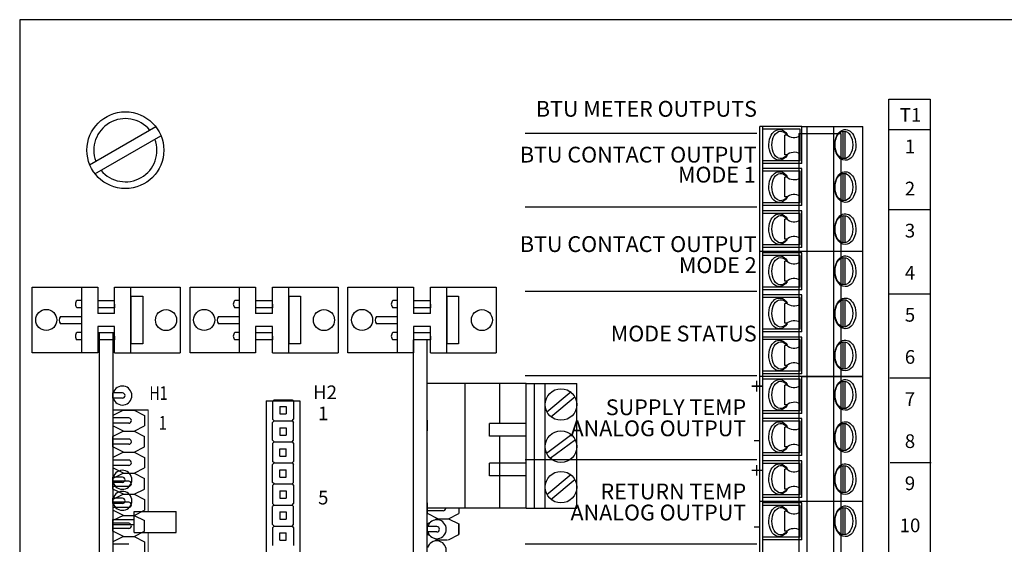
# Model space of a CAD drawing. Units: inches. Extents: x -1.1 to 52.5, y 3.2 to 44.2.
# Drawn here: x 6.6 to 14.3, y 32.1 to 36.2 of the extents above; entities that cross this region are included whole.
import ezdxf
from ezdxf.enums import TextEntityAlignment as Align

# ---------------------------------------------------------------- set-up
doc = ezdxf.new("R2010")
doc.units = ezdxf.units.IN
doc.header["$MEASUREMENT"] = 0
doc.layers.add('CARD', color=250, linetype='Continuous')
doc.styles.get("Standard").update_dxf_attribs({"font": 'arial.ttf'})

# ---------------------------------------------------------------- blocks, each defined once
blk = doc.blocks.new('CIRCLE', base_point=(3, 3))
at = {"const_width": 0.5}
blk.add_lwpolyline([(2.75, 3, 1), (3.25, 3, 1)], format="xyb", close=True, dxfattribs=at)

msp = doc.modelspace()

# ---------------------------------------------------------------- linework, layer by layer
for p, q in [((6.6345, 36.176), (6.6345, 21.1334)), ((18.6752, 36.176), (6.6345, 36.176)), ((13.4432, 35.5541), (13.7649, 35.5541)), ((13.4432, 29.4101), (13.4432, 35.5541)), ((13.7649, 35.5541), (13.7649, 29.4101)), ((12.4309, 33.3803), (12.4309, 35.339)), ((12.7607, 35.339), (12.4309, 35.339)), ((12.4556, 33.3803), (12.4556, 35.339)), ((12.7607, 35.339), (13.2391, 35.339)), ((12.7607, 35.0504), (12.7607, 35.339)), ((12.8006, 35.339), (12.8006, 33.3803)), ((13.0087, 35.339), (13.0087, 33.3803)), ((13.2391, 33.3803), (13.2391, 35.339)), ((12.4074, 35.2836), (10.5931, 35.2836)), ((12.7484, 35.3184), (12.4556, 35.3184)), ((12.6272, 35.1169), (12.6272, 35.2724)), ((12.6455, 35.2724), (12.6272, 35.2724)), ((12.6453, 35.2726), (12.6453, 35.2772)), ((12.7373, 35.2853), (13.0672, 35.2853)), ((12.7373, 35.2853), (12.7373, 29.4464)), ((12.7484, 35.071), (12.7484, 35.3184)), ((13.0672, 35.2853), (13.0672, 29.4464)), ((13.0824, 35.3019), (13.0824, 35.0875)), ((13.0989, 35.3019), (13.0989, 35.0875)), ((13.4399, 35.3166), (13.7616, 35.3166)), ((12.6455, 35.1169), (12.6272, 35.1169)), ((12.6455, 35.1122), (12.6455, 35.1169)), ((12.7484, 35.071), (12.4556, 35.071)), ((12.7607, 35.0504), (12.4556, 35.0504)), ((12.7607, 35.0091), (12.4556, 35.0091)), ((12.7484, 34.9885), (12.4556, 34.9885)), ((12.6455, 34.9425), (12.6272, 34.9425)), ((12.6272, 34.7871), (12.6272, 34.9425)), ((12.6453, 34.9427), (12.6453, 34.9473)), ((12.7484, 34.7411), (12.7484, 34.9885)), ((12.7607, 34.7205), (12.7607, 35.0091)), ((13.0824, 34.972), (13.0824, 34.7576)), ((13.0989, 34.972), (13.0989, 34.7576)), ((12.6455, 34.7871), (12.6272, 34.7871)), ((12.6455, 34.7823), (12.6455, 34.7871)), ((12.4074, 34.7063), (10.5931, 34.7063)), ((12.7484, 34.7411), (12.4556, 34.7411)), ((12.7607, 34.7205), (12.4556, 34.7205)), ((12.7607, 34.6792), (12.4556, 34.6792)), ((12.7484, 34.6586), (12.4556, 34.6586)), ((12.7484, 34.4112), (12.7484, 34.6586)), ((12.7607, 34.3906), (12.7607, 34.6792)), ((13.0824, 34.6421), (13.0824, 34.4277)), ((13.0989, 34.6421), (13.0989, 34.4277)), ((13.4416, 34.6882), (13.7632, 34.6882)), ((12.6272, 34.4572), (12.6272, 34.6127)), ((12.6455, 34.6127), (12.6272, 34.6127)), ((12.6453, 34.6128), (12.6453, 34.6174)), ((12.7484, 34.4112), (12.4556, 34.4112)), ((12.6455, 34.4572), (12.6272, 34.4572)), ((12.6455, 34.4524), (12.6455, 34.4572)), ((13.2391, 34.3597), (12.4309, 34.3597)), ((12.7607, 34.3906), (12.4556, 34.3906)), ((12.7607, 34.3494), (12.4556, 34.3494)), ((12.7484, 34.3287), (12.4556, 34.3287)), ((12.7484, 34.0813), (12.7484, 34.3287)), ((12.7607, 34.0607), (12.7607, 34.3494)), ((12.6455, 34.2828), (12.6272, 34.2828)), ((12.6272, 34.1273), (12.6272, 34.2828)), ((12.6453, 34.283), (12.6453, 34.2875)), ((13.0824, 34.3122), (13.0824, 34.0978)), ((13.0989, 34.3122), (13.0989, 34.0978)), ((12.6455, 34.1273), (12.6272, 34.1273)), ((12.6455, 34.1226), (12.6455, 34.1273)), ((6.7318, 34.0796), (7.2456, 34.0796)), ((6.7318, 33.5649), (6.7318, 34.0796)), ((7.8913, 34.0796), (7.8913, 33.5649)), ((7.9689, 34.0796), (8.4826, 34.0796)), ((7.9689, 33.5649), (7.9689, 34.0796)), ((9.1284, 34.0796), (9.1284, 33.5649)), ((9.2059, 34.0796), (9.7197, 34.0796)), ((9.2059, 33.5649), (9.2059, 34.0796)), ((10.3654, 34.0796), (10.3654, 33.5649)), ((12.4074, 34.0466), (10.5931, 34.0466)), ((12.7484, 34.0813), (12.4556, 34.0813)), ((12.7607, 34.0607), (12.4556, 34.0607)), ((12.7607, 34.0195), (12.4556, 34.0195)), ((12.7607, 33.7308), (12.7607, 34.0195)), ((13.4449, 34.0268), (13.7665, 34.0268)), ((12.7484, 33.9989), (12.4556, 33.9989)), ((12.6272, 33.7974), (12.6272, 33.9529)), ((12.6455, 33.9529), (12.6272, 33.9529)), ((12.6453, 33.9531), (12.6453, 33.9576)), ((12.7484, 33.7515), (12.7484, 33.9989)), ((13.0824, 33.9824), (13.0824, 33.7679)), ((13.0989, 33.9824), (13.0989, 33.7679)), ((12.6455, 33.7974), (12.6272, 33.7974)), ((12.6455, 33.7927), (12.6455, 33.7974)), ((7.258, 33.7255), (7.3652, 33.7255)), ((7.258, 33.7255), (7.258, 23.0043)), ((7.258, 33.7255), (7.3652, 33.7255)), ((7.258, 33.7255), (7.258, 23.0043)), ((7.3652, 33.7255), (7.3652, 23.0043)), ((7.3652, 33.7255), (7.3652, 23.0043)), ((12.7484, 33.7515), (12.4556, 33.7515)), ((12.7607, 33.7308), (12.4556, 33.7308)), ((12.7607, 33.6896), (12.4556, 33.6896)), ((12.7484, 33.669), (12.4556, 33.669)), ((12.6453, 33.6232), (12.6453, 33.6277)), ((12.7484, 33.4216), (12.7484, 33.669)), ((12.7607, 33.401), (12.7607, 33.6896)), ((13.0824, 33.6525), (13.0824, 33.4381)), ((13.0989, 33.6525), (13.0989, 33.4381)), ((7.2456, 33.5649), (6.7318, 33.5649)), ((8.4826, 33.5649), (7.9689, 33.5649)), ((9.7197, 33.5649), (9.2059, 33.5649)), ((12.6272, 33.4675), (12.6272, 33.623)), ((12.6455, 33.623), (12.6272, 33.623)), ((12.7484, 33.4216), (12.4556, 33.4216)), ((12.7607, 33.401), (12.4556, 33.401)), ((12.6455, 33.4675), (12.6272, 33.4675)), ((12.6455, 33.4628), (12.6455, 33.4675)), ((12.4074, 33.3868), (10.5931, 33.3868)), ((13.2391, 33.3803), (12.4309, 33.3803)), ((12.7607, 33.3803), (12.4309, 33.3803)), ((12.4309, 31.4217), (12.4309, 33.3803)), ((12.4556, 31.4217), (12.4556, 33.3803)), ((12.7484, 33.3597), (12.4556, 33.3597)), ((12.6453, 33.3139), (12.6453, 33.3185)), ((12.7484, 33.1123), (12.7484, 33.3597)), ((12.7607, 33.0917), (12.7607, 33.3803)), ((12.7607, 33.3803), (13.2391, 33.3803)), ((12.8006, 33.3803), (12.8006, 31.4217)), ((13.0087, 33.3803), (13.0087, 31.4217)), ((13.0824, 33.3432), (13.0824, 33.1288)), ((13.0989, 33.3432), (13.0989, 33.1288)), ((13.2391, 31.4217), (13.2391, 33.3803)), ((13.4498, 33.3687), (13.7715, 33.3687)), ((7.3652, 33.2104), (7.3652, 33.2517)), ((7.4394, 33.2517), (7.3652, 33.2517)), ((7.3652, 33.2104), (7.3652, 33.2517)), ((7.4394, 33.2517), (7.3652, 33.2517)), ((12.6455, 33.3138), (12.6272, 33.3138)), ((12.6272, 33.1583), (12.6272, 33.3138)), ((7.4394, 33.2104), (7.3652, 33.2104)), ((7.4394, 33.2104), (7.3652, 33.2104)), ((8.5643, 33.1905), (8.8282, 33.1905)), ((8.5643, 33.1905), (8.5643, 25.2404)), ((8.6274, 33.198), (8.6151, 33.1857)), ((8.6151, 33.1857), (8.6151, 33.0455)), ((8.6274, 33.198), (8.7676, 33.198)), ((8.6728, 33.198), (8.7223, 33.198)), ((8.7676, 33.198), (8.78, 33.1857)), ((8.78, 33.1857), (8.78, 33.0455)), ((8.8282, 33.1905), (8.8282, 25.2404)), ((7.4476, 33.1171), (7.3652, 33.0759)), ((7.6419, 33.1171), (7.3652, 33.1171)), ((7.4476, 33.1171), (7.3652, 33.0759)), ((7.6419, 33.1171), (7.3652, 33.1171)), ((7.4476, 33.1171), (7.5301, 33.1171)), ((7.4476, 33.1171), (7.5301, 33.1171)), ((7.4476, 33.1171), (7.5301, 33.1171)), ((7.4476, 33.1171), (7.5301, 33.1171)), ((7.5301, 33.1171), (7.6126, 33.0759)), ((7.5301, 33.1171), (7.6126, 33.0759)), ((8.6728, 33.1444), (8.6728, 33.0867)), ((8.6728, 33.1444), (8.7223, 33.1444)), ((8.6728, 33.0867), (8.7223, 33.0867)), ((8.7223, 33.1444), (8.7223, 33.0867)), ((12.7484, 33.1123), (12.4556, 33.1123)), ((12.7607, 33.0917), (12.4556, 33.0917)), ((12.6455, 33.1583), (12.6272, 33.1583)), ((12.6455, 33.1535), (12.6455, 33.1583)), ((7.3652, 33.0759), (7.3652, 32.9934)), ((7.3652, 33.0759), (7.3652, 32.9934)), ((7.4889, 33.0553), (7.3652, 33.0553)), ((7.4889, 33.0553), (7.3652, 33.0553)), ((7.4889, 33.0141), (7.3652, 33.0141)), ((7.4889, 33.0141), (7.3652, 33.0141)), ((7.6126, 33.0759), (7.6126, 32.9934)), ((7.6126, 33.0759), (7.6126, 32.9934)), ((8.6274, 33.0331), (8.6151, 33.0455)), ((8.6274, 33.0331), (8.6151, 33.0207)), ((8.6151, 32.8805), (8.6151, 33.0207)), ((8.6274, 33.0331), (8.7676, 33.0331)), ((8.6728, 33.0331), (8.7223, 33.0331)), ((8.6728, 33.0331), (8.7223, 33.0331)), ((8.7676, 33.0331), (8.78, 33.0455)), ((8.7676, 33.0331), (8.78, 33.0207)), ((8.78, 32.8805), (8.78, 33.0207)), ((12.7607, 33.0505), (12.4556, 33.0505)), ((12.7484, 33.0298), (12.4556, 33.0298)), ((12.7484, 32.7824), (12.7484, 33.0298)), ((12.7607, 32.7618), (12.7607, 33.0505)), ((13.0824, 33.0133), (13.0824, 32.7989)), ((13.0989, 33.0133), (13.0989, 32.7989)), ((7.4476, 32.9522), (7.3652, 32.9934)), ((7.4476, 32.9522), (7.3652, 32.9934)), ((7.4476, 32.9522), (7.3652, 32.911)), ((7.4476, 32.9522), (7.3652, 32.911)), ((7.4476, 32.9522), (7.5301, 32.9522)), ((7.4476, 32.9522), (7.5301, 32.9522)), ((7.4476, 32.9522), (7.5301, 32.9522)), ((7.4476, 32.9522), (7.5301, 32.9522)), ((7.5301, 32.9522), (7.6126, 32.9934)), ((7.5301, 32.9522), (7.6126, 32.9934)), ((7.5301, 32.9522), (7.6126, 32.911)), ((7.5301, 32.9522), (7.6126, 32.911)), ((8.6728, 32.9795), (8.6728, 32.9218)), ((8.6728, 32.9795), (8.7223, 32.9795)), ((8.7223, 32.9795), (8.7223, 32.9218)), ((12.6272, 32.8284), (12.6272, 32.9839)), ((12.6455, 32.9839), (12.6272, 32.9839)), ((12.6453, 32.9841), (12.6453, 32.9886)), ((7.3652, 32.8285), (7.3652, 32.911)), ((7.3652, 32.8285), (7.3652, 32.911)), ((7.4889, 32.8904), (7.3652, 32.8904)), ((7.4889, 32.8904), (7.3652, 32.8904)), ((7.6126, 32.8285), (7.6126, 32.911)), ((7.6126, 32.8285), (7.6126, 32.911)), ((8.6274, 32.8682), (8.6151, 32.8805)), ((8.6274, 32.8682), (8.6151, 32.8558)), ((8.6151, 32.8558), (8.6151, 32.7156)), ((8.6274, 32.8682), (8.7676, 32.8682)), ((8.6274, 32.8682), (8.7676, 32.8682)), ((8.6728, 32.9218), (8.7223, 32.9218)), ((8.7676, 32.8682), (8.78, 32.8805)), ((8.7676, 32.8682), (8.78, 32.8558)), ((8.78, 32.8558), (8.78, 32.7156)), ((7.4889, 32.8491), (7.3652, 32.8491)), ((7.4889, 32.8491), (7.3652, 32.8491)), ((7.4476, 32.7873), (7.3652, 32.8285)), ((7.4476, 32.7873), (7.3652, 32.8285)), ((7.4476, 32.7873), (7.3652, 32.746)), ((7.4476, 32.7873), (7.3652, 32.746)), ((7.4476, 32.7873), (7.5301, 32.7873)), ((7.4476, 32.7873), (7.5301, 32.7873)), ((7.4476, 32.7873), (7.5301, 32.7873)), ((7.4476, 32.7873), (7.5301, 32.7873)), ((7.4476, 32.7873), (7.5301, 32.7873)), ((7.4476, 32.7873), (7.5301, 32.7873)), ((7.4476, 32.7873), (7.5301, 32.7873)), ((7.4476, 32.7873), (7.5301, 32.7873)), ((7.5301, 32.7873), (7.6126, 32.8285)), ((7.5301, 32.7873), (7.6126, 32.8285)), ((7.5301, 32.7873), (7.6126, 32.746)), ((7.5301, 32.7873), (7.6126, 32.746)), ((8.6728, 32.8145), (8.7223, 32.8145)), ((8.6728, 32.7568), (8.6728, 32.8145)), ((8.7223, 32.7568), (8.7223, 32.8145)), ((12.7484, 32.7824), (12.4556, 32.7824)), ((12.6455, 32.8284), (12.6272, 32.8284)), ((12.6455, 32.8237), (12.6455, 32.8284)), ((7.3652, 32.746), (7.3652, 32.6636)), ((7.3652, 32.746), (7.3652, 32.6636)), ((7.4889, 32.7254), (7.3652, 32.7254)), ((7.4889, 32.7254), (7.3652, 32.7254)), ((7.6126, 32.746), (7.6126, 32.6636)), ((7.6126, 32.746), (7.6126, 32.6636)), ((8.6274, 32.7032), (8.6151, 32.7156)), ((8.6274, 32.7032), (8.6151, 32.6908)), ((8.6274, 32.7032), (8.7676, 32.7032)), ((8.6728, 32.7568), (8.7223, 32.7568)), ((8.6728, 32.7032), (8.7223, 32.7032)), ((8.6728, 32.7032), (8.7223, 32.7032)), ((8.7676, 32.7032), (8.78, 32.7156)), ((8.7676, 32.7032), (8.78, 32.6908)), ((12.4074, 32.727), (10.5931, 32.727)), ((12.7607, 32.7618), (12.4556, 32.7618)), ((12.7607, 32.7206), (12.4556, 32.7206)), ((12.7607, 32.4319), (12.7607, 32.7206)), ((13.4531, 32.7073), (13.7748, 32.7073)), ((7.4889, 32.6842), (7.3652, 32.6842)), ((7.4889, 32.6842), (7.3652, 32.6842)), ((7.4476, 32.6223), (7.3652, 32.6636)), ((7.4476, 32.6223), (7.3652, 32.6636)), ((7.5301, 32.6223), (7.6126, 32.6636)), ((7.5301, 32.6223), (7.6126, 32.6636)), ((8.6151, 32.5506), (8.6151, 32.6908)), ((8.6728, 32.5919), (8.6728, 32.6496)), ((8.6728, 32.6496), (8.7223, 32.6496)), ((8.7223, 32.5919), (8.7223, 32.6496)), ((8.78, 32.5506), (8.78, 32.6908)), ((12.7484, 32.7), (12.4556, 32.7)), ((12.6455, 32.654), (12.6272, 32.654)), ((12.6272, 32.4985), (12.6272, 32.654)), ((12.6453, 32.6542), (12.6453, 32.6587)), ((12.7484, 32.4525), (12.7484, 32.7)), ((13.0824, 32.6835), (13.0824, 32.469)), ((13.0989, 32.6835), (13.0989, 32.469)), ((7.4476, 32.6223), (7.3652, 32.5811)), ((7.4476, 32.6223), (7.3652, 32.5811)), ((7.3652, 32.5507), (7.3652, 32.5919)), ((7.4394, 32.5919), (7.3652, 32.5919)), ((7.3652, 32.5507), (7.3652, 32.5919)), ((7.4394, 32.5919), (7.3652, 32.5919)), ((7.3652, 32.4986), (7.3652, 32.5811)), ((7.3652, 32.4986), (7.3652, 32.5811)), ((7.4889, 32.5605), (7.3652, 32.5605)), ((7.4889, 32.5605), (7.3652, 32.5605)), ((7.4394, 32.5507), (7.3652, 32.5507)), ((7.4394, 32.5507), (7.3652, 32.5507)), ((7.4476, 32.6223), (7.5301, 32.6223)), ((7.4476, 32.6223), (7.5301, 32.6223)), ((7.4476, 32.6223), (7.5301, 32.6223)), ((7.4476, 32.6223), (7.5301, 32.6223)), ((7.5301, 32.6223), (7.6126, 32.5811)), ((7.5301, 32.6223), (7.6126, 32.5811)), ((7.6126, 32.4986), (7.6126, 32.5811)), ((7.6126, 32.4986), (7.6126, 32.5811)), ((8.6274, 32.5383), (8.6151, 32.5506)), ((8.6728, 32.5919), (8.7223, 32.5919)), ((8.7676, 32.5383), (8.78, 32.5506)), ((7.4889, 32.5192), (7.3652, 32.5192)), ((7.4889, 32.5192), (7.3652, 32.5192)), ((7.4476, 32.4574), (7.3652, 32.4986)), ((7.4476, 32.4574), (7.3652, 32.4986)), ((7.5301, 32.4574), (7.6126, 32.4986)), ((7.5301, 32.4574), (7.6126, 32.4986)), ((8.6274, 32.5383), (8.6151, 32.5259)), ((8.6151, 32.5259), (8.6151, 32.3857)), ((8.6274, 32.5383), (8.7676, 32.5383)), ((8.6274, 32.5383), (8.7676, 32.5383)), ((8.6728, 32.5383), (8.7223, 32.5383)), ((8.6728, 32.5383), (8.7223, 32.5383)), ((8.6728, 32.4847), (8.7223, 32.4847)), ((8.6728, 32.4847), (8.6728, 32.4269)), ((8.7223, 32.4847), (8.7223, 32.4269)), ((8.7676, 32.5383), (8.78, 32.5259)), ((8.78, 32.5259), (8.78, 32.3857)), ((12.6455, 32.4985), (12.6272, 32.4985)), ((12.6455, 32.4938), (12.6455, 32.4985)), ((7.4476, 32.4574), (7.3652, 32.4161)), ((7.4476, 32.4574), (7.3652, 32.4161)), ((7.3652, 32.3857), (7.3652, 32.427)), ((7.4394, 32.427), (7.3652, 32.427)), ((7.3652, 32.3857), (7.3652, 32.427)), ((7.4394, 32.427), (7.3652, 32.427)), ((7.3652, 32.4161), (7.3652, 32.3337)), ((7.3652, 32.4161), (7.3652, 32.3337)), ((7.4889, 32.3955), (7.3652, 32.3955)), ((7.4889, 32.3955), (7.3652, 32.3955)), ((7.4476, 32.4574), (7.5301, 32.4574)), ((7.4476, 32.4574), (7.5301, 32.4574)), ((7.4476, 32.4574), (7.5301, 32.4574)), ((7.4476, 32.4574), (7.5301, 32.4574)), ((7.4476, 32.4574), (7.5301, 32.4574)), ((7.4476, 32.4574), (7.5301, 32.4574)), ((7.4476, 32.4574), (7.5301, 32.4574)), ((7.4476, 32.4574), (7.5301, 32.4574)), ((7.5301, 32.4574), (7.6126, 32.4161)), ((7.5301, 32.4574), (7.6126, 32.4161)), ((7.6126, 32.4161), (7.6126, 32.3337)), ((7.6126, 32.4161), (7.6126, 32.3337)), ((8.6728, 32.4269), (8.7223, 32.4269)), ((13.2391, 32.401), (12.4309, 32.401)), ((12.7484, 32.4525), (12.4556, 32.4525)), ((12.7607, 32.4319), (12.4556, 32.4319)), ((7.4394, 32.3857), (7.3652, 32.3857)), ((7.4394, 32.3857), (7.3652, 32.3857)), ((7.4889, 32.3543), (7.3652, 32.3543)), ((7.4889, 32.3543), (7.3652, 32.3543)), ((7.4476, 32.2924), (7.3652, 32.3337)), ((7.4476, 32.2924), (7.3652, 32.3337)), ((7.5301, 32.2924), (7.6126, 32.3337)), ((7.5301, 32.2924), (7.6126, 32.3337)), ((7.5301, 32.3239), (7.86, 32.3239)), ((7.5301, 32.1589), (7.5301, 32.3239)), ((7.5301, 32.3239), (7.86, 32.3239)), ((7.5301, 32.1589), (7.5301, 32.3239)), ((7.86, 32.1589), (7.86, 32.3239)), ((7.86, 32.1589), (7.86, 32.3239)), ((7.86, 32.1589), (7.86, 32.3239)), ((7.86, 32.1589), (7.86, 32.3239)), ((8.6274, 32.3733), (8.6151, 32.3857)), ((8.6274, 32.3733), (8.6151, 32.361)), ((8.6151, 32.2208), (8.6151, 32.361)), ((8.6274, 32.3733), (8.7676, 32.3733)), ((8.6728, 32.3733), (8.7223, 32.3733)), ((8.6728, 32.3733), (8.7223, 32.3733)), ((8.6728, 32.3197), (8.6728, 32.262)), ((8.6728, 32.3197), (8.7223, 32.3197)), ((8.7223, 32.3197), (8.7223, 32.262)), ((8.7676, 32.3733), (8.78, 32.3857)), ((8.7676, 32.3733), (8.78, 32.361)), ((8.78, 32.2208), (8.78, 32.361)), ((12.7607, 32.3907), (12.4556, 32.3907)), ((12.7484, 32.3701), (12.4556, 32.3701)), ((12.6272, 32.1686), (12.6272, 32.3241)), ((12.6455, 32.3241), (12.6272, 32.3241)), ((12.6453, 32.3243), (12.6453, 32.3288)), ((12.7484, 32.1227), (12.7484, 32.3701)), ((12.7607, 32.102), (12.7607, 32.3907)), ((13.0824, 32.3536), (13.0824, 32.1392)), ((13.0989, 32.3536), (13.0989, 32.1392)), ((7.4476, 32.2924), (7.3652, 32.2512)), ((7.4476, 32.2924), (7.3652, 32.2512)), ((7.3652, 32.2216), (7.3652, 32.2612)), ((7.3652, 32.2612), (7.5301, 32.2612)), ((7.3652, 32.2216), (7.3652, 32.2612)), ((7.3652, 32.2612), (7.5301, 32.2612)), ((7.3652, 32.1687), (7.3652, 32.2512)), ((7.3652, 32.1687), (7.3652, 32.2512)), ((7.4476, 32.2924), (7.5301, 32.2924)), ((7.4476, 32.2924), (7.5301, 32.2924)), ((7.4476, 32.2924), (7.5301, 32.2924)), ((7.4476, 32.2924), (7.5301, 32.2924)), ((7.5301, 32.2924), (7.6126, 32.2512)), ((7.5301, 32.2924), (7.6126, 32.2512)), ((7.6126, 32.1687), (7.6126, 32.2512)), ((7.6126, 32.1687), (7.6126, 32.2512)), ((8.6728, 32.262), (8.7223, 32.262)), ((7.4889, 32.2306), (7.3652, 32.2306)), ((7.4889, 32.2306), (7.3652, 32.2306)), ((7.3652, 32.2216), (7.5301, 32.2216)), ((7.3652, 32.2216), (7.5301, 32.2216)), ((7.4889, 32.1894), (7.3652, 32.1894)), ((7.4889, 32.1894), (7.3652, 32.1894)), ((7.4476, 32.1275), (7.3652, 32.1687)), ((7.4476, 32.1275), (7.3652, 32.1687)), ((7.5301, 32.1275), (7.6126, 32.1687)), ((7.5301, 32.1275), (7.6126, 32.1687)), ((8.6274, 32.2084), (8.6151, 32.2208)), ((8.6274, 32.2084), (8.6151, 32.196)), ((8.6151, 32.196), (8.6151, 32.0558)), ((8.6274, 32.2084), (8.7676, 32.2084)), ((8.6274, 32.2084), (8.7676, 32.2084)), ((8.7676, 32.2084), (8.78, 32.2208)), ((8.7676, 32.2084), (8.78, 32.196)), ((8.78, 32.196), (8.78, 32.0558)), ((12.6455, 32.1686), (12.6272, 32.1686)), ((12.6455, 32.1639), (12.6455, 32.1686)), ((7.4476, 32.1275), (7.3652, 32.0863)), ((7.4476, 32.1275), (7.3652, 32.0863)), ((7.3652, 32.0863), (7.3652, 32.0038)), ((7.3652, 32.0863), (7.3652, 32.0038)), ((7.4476, 32.1275), (7.5301, 32.1275)), ((7.4476, 32.1275), (7.5301, 32.1275)), ((7.4476, 32.1275), (7.5301, 32.1275)), ((7.4476, 32.1275), (7.5301, 32.1275)), ((7.4476, 32.1275), (7.5301, 32.1275)), ((7.4476, 32.1275), (7.5301, 32.1275)), ((7.4476, 32.1275), (7.5301, 32.1275)), ((7.4476, 32.1275), (7.5301, 32.1275)), ((7.5301, 32.1589), (7.86, 32.1589)), ((7.5301, 32.1589), (7.86, 32.1589)), ((7.5301, 32.1275), (7.6126, 32.0863)), ((7.5301, 32.1275), (7.6126, 32.0863)), ((7.6126, 32.0863), (7.6126, 32.0038)), ((7.6126, 32.0863), (7.6126, 32.0038)), ((8.6728, 32.1548), (8.7223, 32.1548)), ((8.6728, 32.0971), (8.6728, 32.1548)), ((8.6728, 32.0971), (8.7223, 32.0971)), ((8.7223, 32.0971), (8.7223, 32.1548)), ((12.7484, 32.1227), (12.4556, 32.1227)), ((12.7607, 32.102), (12.4556, 32.102)), ((7.4889, 32.0656), (7.3652, 32.0656)), ((7.4889, 32.0656), (7.3652, 32.0656)), ((12.4074, 32.0673), (10.5931, 32.0673))]:
    msp.add_line(p, q)
at = {"linetype": 'Continuous'}
for p, q in [((7.1809, 35.0385), (7.6998, 35.3381)), ((7.2221, 34.9671), (7.741, 35.2667)), ((7.1178, 34.0796), (7.1178, 33.5649)), ((7.2456, 34.0796), (7.2456, 33.8734)), ((7.3775, 34.0796), (7.8913, 34.0796)), ((7.3775, 33.8734), (7.3775, 34.0796)), ((7.5054, 33.5649), (7.5054, 34.0796)), ((8.3548, 34.0796), (8.3548, 33.5649)), ((8.4826, 34.0796), (8.4826, 33.8734)), ((8.6146, 34.0796), (9.1284, 34.0796)), ((8.6146, 33.8734), (8.6146, 34.0796)), ((8.7424, 33.5649), (8.7424, 34.0796)), ((9.5919, 34.0796), (9.5919, 33.5649)), ((9.7197, 34.0796), (9.7197, 33.8734)), ((9.8517, 34.0796), (10.3654, 34.0796)), ((9.8517, 33.8734), (9.8517, 34.0796)), ((9.9795, 33.5649), (9.9795, 34.0796)), ((7.1178, 33.9765), (7.0835, 33.9765)), ((7.2456, 33.9765), (7.3775, 33.9765)), ((7.3775, 33.9478), (7.3775, 33.9191)), ((7.5054, 34.009), (7.5054, 33.6356)), ((7.5054, 34.009), (7.5978, 34.009)), ((7.5978, 34.009), (7.5978, 33.6356)), ((8.3548, 33.9765), (8.3206, 33.9765)), ((8.4826, 33.9765), (8.6146, 33.9765)), ((8.6146, 33.9478), (8.6146, 33.9191)), ((8.7424, 34.009), (8.7424, 33.6356)), ((8.7424, 34.009), (8.8349, 34.009)), ((8.8349, 34.009), (8.8349, 33.6356)), ((9.5919, 33.9765), (9.5576, 33.9765)), ((9.7197, 33.9765), (9.8517, 33.9765)), ((9.8517, 33.9478), (9.8517, 33.9191)), ((9.9795, 34.009), (9.9795, 33.6356)), ((9.9795, 34.009), (10.0719, 34.009)), ((10.0719, 34.009), (10.0719, 33.6356)), ((7.1178, 33.9191), (7.0835, 33.9191)), ((7.3775, 33.9191), (7.2456, 33.9191)), ((7.3775, 33.8734), (7.2456, 33.8734)), ((7.3775, 33.9191), (7.2667, 33.9191)), ((8.3548, 33.9191), (8.3206, 33.9191)), ((8.6146, 33.9191), (8.4826, 33.9191)), ((8.6146, 33.8734), (8.4826, 33.8734)), ((8.6146, 33.9191), (8.5037, 33.9191)), ((9.5919, 33.9191), (9.5576, 33.9191)), ((9.8517, 33.9191), (9.7197, 33.9191)), ((9.8517, 33.8734), (9.7197, 33.8734)), ((9.8517, 33.9191), (9.7408, 33.9191)), ((6.9547, 33.851), (7.1178, 33.851)), ((7.1178, 33.7935), (6.9547, 33.7935)), ((7.1178, 33.7935), (7.0069, 33.7935)), ((7.1178, 33.8223), (7.1178, 33.7935)), ((8.1917, 33.851), (8.3548, 33.851)), ((8.3548, 33.7935), (8.1917, 33.7935)), ((8.3548, 33.7935), (8.2439, 33.7935)), ((8.3548, 33.8223), (8.3548, 33.7935)), ((9.4288, 33.851), (9.5919, 33.851)), ((9.5919, 33.7935), (9.4288, 33.7935)), ((9.5919, 33.7935), (9.481, 33.7935)), ((9.5919, 33.8223), (9.5919, 33.7935)), ((7.1178, 33.7255), (7.0835, 33.7255)), ((7.2456, 33.7711), (7.2456, 33.5649)), ((7.3775, 33.7711), (7.2456, 33.7711)), ((7.2456, 33.7255), (7.3775, 33.7255)), ((7.3775, 33.5649), (7.3775, 33.7711)), ((8.3548, 33.7255), (8.3206, 33.7255)), ((8.4826, 33.7711), (8.4826, 33.5649)), ((8.6146, 33.7711), (8.4826, 33.7711)), ((8.4826, 33.7255), (8.6146, 33.7255)), ((8.6146, 33.5649), (8.6146, 33.7711)), ((9.5919, 33.7255), (9.5576, 33.7255)), ((9.7197, 33.7711), (9.7197, 33.5649)), ((9.8517, 33.7711), (9.7197, 33.7711)), ((9.7197, 33.7255), (9.8517, 33.7255)), ((9.8517, 33.5649), (9.8517, 33.7711)), ((7.1178, 33.668), (7.0835, 33.668)), ((7.3775, 33.668), (7.2456, 33.668)), ((7.3775, 33.668), (7.2667, 33.668)), ((7.3775, 33.6967), (7.3775, 33.668)), ((7.5978, 33.6356), (7.5054, 33.6356)), ((8.3548, 33.668), (8.3206, 33.668)), ((8.6146, 33.668), (8.4826, 33.668)), ((8.6146, 33.668), (8.5037, 33.668)), ((8.6146, 33.6967), (8.6146, 33.668)), ((8.8349, 33.6356), (8.7424, 33.6356)), ((9.5919, 33.668), (9.5576, 33.668)), ((9.8517, 33.668), (9.7197, 33.668)), ((9.8517, 33.668), (9.7408, 33.668)), ((9.8517, 33.6967), (9.8517, 33.668)), ((10.0719, 33.6356), (9.9795, 33.6356)), ((7.3775, 33.5649), (7.8913, 33.5649)), ((8.6146, 33.5649), (9.1284, 33.5649)), ((9.8517, 33.5649), (10.3654, 33.5649)), ((10.6021, 33.3258), (10.998, 33.3258)), ((10.6021, 32.3485), (10.998, 32.3485))]:
    msp.add_line(p, q, dxfattribs=at)
at = {"const_width": 0.00825}
for points in [[(7.6419, 32.3239), (7.6419, 33.1171)], [(7.6419, 32.3239), (7.6419, 33.1171)], [(7.6419, 31.108), (7.6419, 32.1589)], [(7.6419, 31.108), (7.6419, 32.1589)]]:
    msp.add_lwpolyline(points, dxfattribs=at)
at = {"linetype": 'Continuous'}
for centre, radius in [((7.4622, 35.1533), 0.301), ((6.8423, 33.8235), 0.0825), ((7.7808, 33.8223), 0.0825), ((8.0794, 33.8235), 0.0825), ((9.0179, 33.8223), 0.0825), ((9.3164, 33.8235), 0.0825), ((10.2549, 33.8223), 0.0825)]:
    msp.add_circle(centre, radius, dxfattribs=at)
for centre, radius, start, end in [((7.4622, 35.1533), 0.2474, 39.59407, 200.40593), ((7.4622, 35.1533), 0.2474, 219.59407, 20.40593), ((7.1095, 33.9478), 0.0387, 132.10454, 227.89546), ((8.3465, 33.9478), 0.0387, 132.10454, 227.89546), ((9.5836, 33.9478), 0.0387, 132.10454, 227.89546), ((6.9898, 33.8223), 0.0454, 140.7622, 219.2378), ((8.2269, 33.8223), 0.0454, 140.7622, 219.2378), ((9.4639, 33.8223), 0.0454, 140.7622, 219.2378), ((7.1095, 33.6967), 0.0387, 132.10454, 227.89546), ((8.3465, 33.6967), 0.0387, 132.10454, 227.89546), ((9.5836, 33.6967), 0.0387, 132.10454, 227.89546)]:
    msp.add_arc(centre, radius, start, end, dxfattribs=at)
for centre, radius, start, end in [((12.7005, 35.338), 0.0856, 225.31346, 303.96663), ((12.7005, 35.0514), 0.0856, 56.03337, 134.68654), ((12.7005, 35.0081), 0.0856, 225.31346, 303.96663), ((12.7005, 34.7215), 0.0856, 56.03337, 134.68654), ((12.7005, 34.6782), 0.0856, 225.31346, 303.96663), ((12.7005, 34.3916), 0.0856, 56.03337, 134.68654), ((12.7005, 34.3484), 0.0856, 225.31346, 303.96663), ((12.7005, 34.0617), 0.0856, 56.03337, 134.68654), ((12.7005, 34.0185), 0.0856, 225.31346, 303.96663), ((12.7005, 33.7318), 0.0856, 56.03337, 134.68654), ((12.7005, 33.6886), 0.0856, 225.31346, 303.96663), ((12.7005, 33.4019), 0.0856, 56.03337, 134.68654), ((12.7005, 33.3793), 0.0856, 225.31346, 303.96663), ((7.4394, 33.231), 0.0742, 196.12762, 163.87238), ((7.4394, 33.231), 0.0742, 196.12762, 163.87238), ((7.4394, 33.231), 0.0206, 270, 90), ((7.4394, 33.231), 0.0206, 270, 90), ((12.7005, 33.0927), 0.0856, 56.03337, 134.68654), ((7.4889, 33.0347), 0.0206, 270, 90), ((7.4889, 33.0347), 0.0206, 270, 90), ((12.7005, 33.0495), 0.0856, 225.31346, 303.96663), ((7.4889, 32.8697), 0.0206, 270, 90), ((7.4889, 32.8697), 0.0206, 270, 90), ((12.7005, 32.7628), 0.0856, 56.03337, 134.68654), ((7.4889, 32.7048), 0.0206, 270, 90), ((7.4889, 32.7048), 0.0206, 270, 90), ((7.4394, 32.5713), 0.0742, 196.12762, 163.87238), ((7.4394, 32.5713), 0.0742, 196.12762, 163.87238), ((12.7005, 32.7196), 0.0856, 225.31346, 303.96663), ((7.4394, 32.5713), 0.0206, 270, 90), ((7.4394, 32.5713), 0.0206, 270, 90), ((7.4889, 32.5399), 0.0206, 270, 90), ((7.4889, 32.5399), 0.0206, 270, 90), ((7.4394, 32.4063), 0.0742, 196.12762, 163.87238), ((7.4394, 32.4063), 0.0742, 196.12762, 163.87238), ((12.7005, 32.4329), 0.0856, 56.03337, 134.68654), ((7.4394, 32.4063), 0.0206, 270, 90), ((7.4394, 32.4063), 0.0206, 270, 90), ((7.4889, 32.3749), 0.0206, 270, 90), ((7.4889, 32.3749), 0.0206, 270, 90), ((12.7005, 32.3897), 0.0856, 225.31346, 303.96663), ((7.4889, 32.21), 0.0206, 270, 90), ((7.4889, 32.21), 0.0206, 270, 90), ((12.7005, 32.103), 0.0856, 56.03337, 134.68654)]:
    msp.add_arc(centre, radius, start, end)
at = {"extrusion": (0, 0, -1)}
for centre in [(12.5958, 35.1947), (12.5958, 34.8648), (12.5958, 34.5349), (12.5958, 34.205), (12.5958, 33.8752), (12.5958, 33.5453), (12.5958, 33.236), (12.5958, 32.9061), (12.5958, 32.5762), (12.5958, 32.2464)]:
    msp.add_ellipse(centre, major_axis=(0, -0.1072), ratio=0.650312, start_param=5.590025, end_param=10.117938, dxfattribs=at)
for centre in [(13.0906, 35.1947), (13.0906, 34.8648), (13.0906, 34.5349), (13.0906, 34.205), (13.0906, 33.8752), (13.0906, 33.5453), (13.0906, 33.236), (13.0906, 32.9061), (13.0906, 32.5762), (13.0906, 32.2464)]:
    msp.add_ellipse(centre, major_axis=(0, -0.1072), ratio=0.650312)
for points, knots in [([(12.6455, 35.1122), (12.6308, 35.0894), (12.6086, 35.0743), (12.5849, 35.0743), (12.564, 35.0743), (12.5441, 35.0859), (12.4999, 35.1425), (12.4939, 35.2106), (12.5299, 35.2948), (12.5615, 35.3194), (12.6144, 35.3112), (12.6323, 35.2971), (12.6453, 35.2772)], [5.491594, 5.491594, 5.491594, 5.491594, 6.283185, 6.283185, 6.283185, 6.97762, 6.97762, 8.435602, 8.435602, 9.524615, 9.524615, 10.216878, 10.216878, 10.216878, 10.216878]), ([(13.1016, 35.0743), (13.1224, 35.0743), (13.1423, 35.0859), (13.1865, 35.1425), (13.1926, 35.2106), (13.1566, 35.2948), (13.125, 35.3194), (13.0602, 35.3094), (13.0344, 35.2774), (13.0138, 35.1986), (13.0186, 35.1518), (13.0516, 35.0923), (13.0756, 35.0743), (13.1016, 35.0743)], [0, 0, 0, 0, 0.694434, 0.694434, 2.152417, 2.152417, 3.241429, 3.241429, 4.330442, 4.330442, 5.419454, 5.419454, 6.283185, 6.283185, 6.283185, 6.283185]), ([(12.6455, 34.7823), (12.6308, 34.7595), (12.6086, 34.7444), (12.5849, 34.7444), (12.564, 34.7444), (12.5441, 34.756), (12.4999, 34.8126), (12.4939, 34.8807), (12.5299, 34.9649), (12.5615, 34.9895), (12.6144, 34.9814), (12.6323, 34.9672), (12.6453, 34.9473)], [5.491594, 5.491594, 5.491594, 5.491594, 6.283185, 6.283185, 6.283185, 6.97762, 6.97762, 8.435602, 8.435602, 9.524615, 9.524615, 10.216878, 10.216878, 10.216878, 10.216878]), ([(13.1016, 34.7444), (13.1224, 34.7444), (13.1423, 34.756), (13.1865, 34.8126), (13.1926, 34.8807), (13.1566, 34.9649), (13.125, 34.9895), (13.0602, 34.9795), (13.0344, 34.9475), (13.0138, 34.8687), (13.0186, 34.8219), (13.0516, 34.7624), (13.0756, 34.7444), (13.1016, 34.7444)], [0, 0, 0, 0, 0.694434, 0.694434, 2.152417, 2.152417, 3.241429, 3.241429, 4.330442, 4.330442, 5.419454, 5.419454, 6.283185, 6.283185, 6.283185, 6.283185]), ([(12.6455, 34.4524), (12.6308, 34.4297), (12.6086, 34.4145), (12.5849, 34.4145), (12.564, 34.4145), (12.5441, 34.4262), (12.4999, 34.4827), (12.4939, 34.5508), (12.5299, 34.635), (12.5615, 34.6596), (12.6144, 34.6515), (12.6323, 34.6374), (12.6453, 34.6174)], [5.491594, 5.491594, 5.491594, 5.491594, 6.283185, 6.283185, 6.283185, 6.97762, 6.97762, 8.435602, 8.435602, 9.524615, 9.524615, 10.216878, 10.216878, 10.216878, 10.216878]), ([(13.1016, 34.4145), (13.1224, 34.4145), (13.1423, 34.4262), (13.1865, 34.4827), (13.1926, 34.5508), (13.1566, 34.635), (13.125, 34.6596), (13.0602, 34.6497), (13.0344, 34.6176), (13.0138, 34.5388), (13.0186, 34.4921), (13.0516, 34.4325), (13.0756, 34.4145), (13.1016, 34.4145)], [0, 0, 0, 0, 0.694434, 0.694434, 2.152417, 2.152417, 3.241429, 3.241429, 4.330442, 4.330442, 5.419454, 5.419454, 6.283185, 6.283185, 6.283185, 6.283185]), ([(12.6455, 34.1226), (12.6308, 34.0998), (12.6086, 34.0846), (12.5849, 34.0846), (12.564, 34.0846), (12.5441, 34.0963), (12.4999, 34.1529), (12.4939, 34.2209), (12.5299, 34.3051), (12.5615, 34.3297), (12.6144, 34.3216), (12.6323, 34.3075), (12.6453, 34.2875)], [5.491594, 5.491594, 5.491594, 5.491594, 6.283185, 6.283185, 6.283185, 6.97762, 6.97762, 8.435602, 8.435602, 9.524615, 9.524615, 10.216878, 10.216878, 10.216878, 10.216878]), ([(13.1016, 34.0846), (13.1224, 34.0846), (13.1423, 34.0963), (13.1865, 34.1529), (13.1926, 34.2209), (13.1566, 34.3051), (13.125, 34.3297), (13.0602, 34.3198), (13.0344, 34.2877), (13.0138, 34.2089), (13.0186, 34.1622), (13.0516, 34.1027), (13.0756, 34.0846), (13.1016, 34.0846)], [0, 0, 0, 0, 0.694434, 0.694434, 2.152417, 2.152417, 3.241429, 3.241429, 4.330442, 4.330442, 5.419454, 5.419454, 6.283185, 6.283185, 6.283185, 6.283185]), ([(12.6455, 33.7927), (12.6308, 33.7699), (12.6086, 33.7547), (12.5849, 33.7547), (12.564, 33.7547), (12.5441, 33.7664), (12.4999, 33.823), (12.4939, 33.8911), (12.5299, 33.9752), (12.5615, 33.9999), (12.6144, 33.9917), (12.6323, 33.9776), (12.6453, 33.9576)], [5.491594, 5.491594, 5.491594, 5.491594, 6.283185, 6.283185, 6.283185, 6.97762, 6.97762, 8.435602, 8.435602, 9.524615, 9.524615, 10.216878, 10.216878, 10.216878, 10.216878]), ([(13.1016, 33.7547), (13.1224, 33.7547), (13.1423, 33.7664), (13.1865, 33.823), (13.1926, 33.8911), (13.1566, 33.9752), (13.125, 33.9999), (13.0602, 33.9899), (13.0344, 33.9578), (13.0138, 33.8791), (13.0186, 33.8323), (13.0516, 33.7728), (13.0756, 33.7547), (13.1016, 33.7547)], [0, 0, 0, 0, 0.694434, 0.694434, 2.152417, 2.152417, 3.241429, 3.241429, 4.330442, 4.330442, 5.419454, 5.419454, 6.283185, 6.283185, 6.283185, 6.283185]), ([(12.6455, 33.4628), (12.6308, 33.44), (12.6086, 33.4249), (12.5849, 33.4249), (12.564, 33.4249), (12.5441, 33.4365), (12.4999, 33.4931), (12.4939, 33.5612), (12.5299, 33.6453), (12.5615, 33.67), (12.6144, 33.6618), (12.6323, 33.6477), (12.6453, 33.6277)], [5.491594, 5.491594, 5.491594, 5.491594, 6.283185, 6.283185, 6.283185, 6.97762, 6.97762, 8.435602, 8.435602, 9.524615, 9.524615, 10.216878, 10.216878, 10.216878, 10.216878]), ([(13.1016, 33.4249), (13.1224, 33.4249), (13.1423, 33.4365), (13.1865, 33.4931), (13.1926, 33.5612), (13.1566, 33.6453), (13.125, 33.67), (13.0602, 33.66), (13.0344, 33.628), (13.0138, 33.5492), (13.0186, 33.5024), (13.0516, 33.4429), (13.0756, 33.4249), (13.1016, 33.4249)], [0, 0, 0, 0, 0.694434, 0.694434, 2.152417, 2.152417, 3.241429, 3.241429, 4.330442, 4.330442, 5.419454, 5.419454, 6.283185, 6.283185, 6.283185, 6.283185]), ([(12.6455, 33.1535), (12.6308, 33.1307), (12.6086, 33.1156), (12.5849, 33.1156), (12.564, 33.1156), (12.5441, 33.1273), (12.4999, 33.1838), (12.4939, 33.2519), (12.5299, 33.3361), (12.5615, 33.3607), (12.6144, 33.3526), (12.6323, 33.3385), (12.6453, 33.3185)], [5.491594, 5.491594, 5.491594, 5.491594, 6.283185, 6.283185, 6.283185, 6.97762, 6.97762, 8.435602, 8.435602, 9.524615, 9.524615, 10.216878, 10.216878, 10.216878, 10.216878]), ([(13.1016, 33.1156), (13.1224, 33.1156), (13.1423, 33.1273), (13.1865, 33.1838), (13.1926, 33.2519), (13.1566, 33.3361), (13.125, 33.3607), (13.0602, 33.3507), (13.0344, 33.3187), (13.0138, 33.2399), (13.0186, 33.1931), (13.0516, 33.1336), (13.0756, 33.1156), (13.1016, 33.1156)], [0, 0, 0, 0, 0.694434, 0.694434, 2.152417, 2.152417, 3.241429, 3.241429, 4.330442, 4.330442, 5.419454, 5.419454, 6.283185, 6.283185, 6.283185, 6.283185]), ([(12.6455, 32.8237), (12.6308, 32.8009), (12.6086, 32.7857), (12.5849, 32.7857), (12.564, 32.7857), (12.5441, 32.7974), (12.4999, 32.854), (12.4939, 32.922), (12.5299, 33.0062), (12.5615, 33.0308), (12.6144, 33.0227), (12.6323, 33.0086), (12.6453, 32.9886)], [5.491594, 5.491594, 5.491594, 5.491594, 6.283185, 6.283185, 6.283185, 6.97762, 6.97762, 8.435602, 8.435602, 9.524615, 9.524615, 10.216878, 10.216878, 10.216878, 10.216878]), ([(13.1016, 32.7857), (13.1224, 32.7857), (13.1423, 32.7974), (13.1865, 32.854), (13.1926, 32.922), (13.1566, 33.0062), (13.125, 33.0308), (13.0602, 33.0209), (13.0344, 32.9888), (13.0138, 32.91), (13.0186, 32.8633), (13.0516, 32.8038), (13.0756, 32.7857), (13.1016, 32.7857)], [0, 0, 0, 0, 0.694434, 0.694434, 2.152417, 2.152417, 3.241429, 3.241429, 4.330442, 4.330442, 5.419454, 5.419454, 6.283185, 6.283185, 6.283185, 6.283185]), ([(12.6455, 32.4938), (12.6308, 32.471), (12.6086, 32.4558), (12.5849, 32.4558), (12.564, 32.4558), (12.5441, 32.4675), (12.4999, 32.5241), (12.4939, 32.5922), (12.5299, 32.6763), (12.5615, 32.701), (12.6144, 32.6928), (12.6323, 32.6787), (12.6453, 32.6587)], [5.491594, 5.491594, 5.491594, 5.491594, 6.283185, 6.283185, 6.283185, 6.97762, 6.97762, 8.435602, 8.435602, 9.524615, 9.524615, 10.216878, 10.216878, 10.216878, 10.216878]), ([(13.1016, 32.4558), (13.1224, 32.4558), (13.1423, 32.4675), (13.1865, 32.5241), (13.1926, 32.5922), (13.1566, 32.6763), (13.125, 32.701), (13.0602, 32.691), (13.0344, 32.6589), (13.0138, 32.5802), (13.0186, 32.5334), (13.0516, 32.4739), (13.0756, 32.4558), (13.1016, 32.4558)], [0, 0, 0, 0, 0.694434, 0.694434, 2.152417, 2.152417, 3.241429, 3.241429, 4.330442, 4.330442, 5.419454, 5.419454, 6.283185, 6.283185, 6.283185, 6.283185]), ([(12.6455, 32.1639), (12.6308, 32.1411), (12.6086, 32.126), (12.5849, 32.126), (12.564, 32.126), (12.5441, 32.1376), (12.4999, 32.1942), (12.4939, 32.2623), (12.5299, 32.3464), (12.5615, 32.3711), (12.6144, 32.3629), (12.6323, 32.3488), (12.6453, 32.3288)], [5.491594, 5.491594, 5.491594, 5.491594, 6.283185, 6.283185, 6.283185, 6.97762, 6.97762, 8.435602, 8.435602, 9.524615, 9.524615, 10.216878, 10.216878, 10.216878, 10.216878]), ([(13.1016, 32.126), (13.1224, 32.126), (13.1423, 32.1376), (13.1865, 32.1942), (13.1926, 32.2623), (13.1566, 32.3464), (13.125, 32.3711), (13.0602, 32.3611), (13.0344, 32.3291), (13.0138, 32.2503), (13.0186, 32.2035), (13.0516, 32.144), (13.0756, 32.126), (13.1016, 32.126)], [0, 0, 0, 0, 0.694434, 0.694434, 2.152417, 2.152417, 3.241429, 3.241429, 4.330442, 4.330442, 5.419454, 5.419454, 6.283185, 6.283185, 6.283185, 6.283185])]:
    msp.add_open_spline(points, degree=3, knots=knots)
at = {"layer": 'CARD', "linetype": 'Continuous'}
for p, q in [((9.7197, 24.6466), (9.7197, 33.668)), ((9.7197, 24.6466), (9.7197, 33.668)), ((9.8269, 33.668), (9.7197, 33.668)), ((9.8269, 24.6466), (9.8269, 33.668)), ((9.8269, 24.6466), (9.8269, 33.668)), ((9.8269, 32.3485), (9.8269, 33.3258)), ((10.6021, 33.3258), (9.8269, 33.3258)), ((10.1238, 32.3485), (10.1238, 33.3258)), ((10.396, 33.0124), (10.396, 33.3258)), ((10.6021, 33.0124), (10.6021, 33.3258)), ((10.6021, 32.3485), (10.6021, 33.3258)), ((10.6681, 32.3485), (10.6681, 33.3258)), ((10.7506, 32.3485), (10.7506, 33.3258)), ((10.998, 32.3485), (10.998, 33.3258)), ((10.953, 33.2594), (10.7637, 33.1001)), ((10.9849, 33.2216), (10.7956, 33.0622)), ((9.8269, 33.0371), (9.8269, 32.9547)), ((10.6021, 33.0124), (10.3135, 33.0124)), ((10.3135, 32.9134), (10.3135, 33.0124)), ((9.8269, 32.7897), (9.8269, 32.8722)), ((10.6021, 32.9134), (10.3135, 32.9134)), ((10.396, 32.3485), (10.396, 32.9134)), ((10.6021, 32.3485), (10.6021, 32.9134)), ((10.9584, 32.925), (10.7605, 32.7765)), ((10.9881, 32.8854), (10.7902, 32.7369)), ((10.3135, 32.6015), (10.3135, 32.7004)), ((10.6021, 32.7004), (10.3135, 32.7004)), ((9.8269, 32.4722), (9.8269, 32.5547)), ((10.6021, 32.6015), (10.3135, 32.6015)), ((10.953, 32.612), (10.7637, 32.4527)), ((10.9849, 32.5742), (10.7956, 32.4149)), ((9.8269, 32.3897), (9.8269, 32.3073)), ((10.6021, 32.3485), (9.8269, 32.3485)), ((9.9506, 32.3279), (9.8269, 32.3279)), ((9.9513, 32.3279), (9.8276, 32.3279)), ((10.0743, 32.3485), (10.0743, 32.3073)), ((10.075, 32.3485), (10.075, 32.3073)), ((9.9101, 32.266), (9.8276, 32.3073)), ((9.9033, 32.266), (9.8856, 32.2572)), ((9.9033, 32.266), (9.9857, 32.266)), ((9.9101, 32.266), (9.9926, 32.266)), ((9.9926, 32.266), (10.075, 32.3073)), ((9.9926, 32.266), (10.075, 32.2248)), ((9.8486, 32.2353), (9.8276, 32.2248)), ((9.8276, 32.1423), (9.8276, 32.2248)), ((9.9019, 32.2042), (9.8276, 32.2042)), ((9.9019, 32.1629), (9.8276, 32.1629)), ((10.075, 32.2248), (10.075, 32.1423)), ((10.075, 32.1423), (10.075, 32.2248)), ((9.8486, 32.1318), (9.8276, 32.1423)), ((9.9033, 32.1011), (9.8856, 32.1099)), ((9.9033, 32.1011), (9.8856, 32.0922)), ((9.9033, 32.1011), (9.9857, 32.1011)), ((9.9033, 32.1011), (9.9857, 32.1011)), ((9.9926, 32.1011), (10.075, 32.1423))]:
    msp.add_line(p, q, dxfattribs=at)
for centre in [(10.8743, 33.1608), (10.8743, 32.831), (10.8743, 32.5134)]:
    msp.add_circle(centre, 0.1237, dxfattribs=at)
for centre, radius, start, end in [((9.9506, 32.3485), 0.0206, 270, 360), ((9.9513, 32.3485), 0.0206, 270, 360), ((9.9019, 32.1836), 0.0742, 196.12762, 163.87238), ((9.9019, 32.1836), 0.0206, 270, 90), ((9.9011, 32.0186), 0.0742, 196.12762, 163.87238)]:
    msp.add_arc(centre, radius, start, end, dxfattribs=at)

# ---------------------------------------------------------------- block references
at = {"xscale": 0.008247041009161474, "yscale": 0.008247041009161474, "zscale": 1.649408201833795}
msp.add_blockref('CIRCLE', (7.6419, 33.1171), dxfattribs=at)
msp.add_blockref('CIRCLE', (7.6419, 33.1171), dxfattribs=at)

# ---------------------------------------------------------------- texts
for s, height, p in [('BTU METER OUTPUTS', 0.123706, (12.4094, 35.4774)), ('BTU CONTACT OUTPUT', 0.123706, (12.4074, 35.1187)), ('MODE 1', 0.12371, (12.4002, 34.962)), ('BTU CONTACT OUTPUT', 0.123706, (12.4074, 34.4177)), ('MODE 2', 0.12371, (12.4074, 34.2528)), ('MODE STATUS', 0.123706, (12.4074, 33.7167)), ('SUPPLY TEMP', 0.123706, (12.3249, 33.1394)), ('ANALOG OUTPUT', 0.123706, (12.3249, 32.9745)), ('RETURN TEMP', 0.123706, (12.3249, 32.4796)), ('ANALOG OUTPUT', 0.123706, (12.3249, 32.3147))]:
    msp.add_text(s, height=height).set_placement(p, align=Align.MIDDLE_RIGHT)
for s, height, p in [('T1', 0.10721, (13.6125, 35.4296)), ('1', 0.1072, (13.6082, 35.183)), ('2', 0.1072, (13.6082, 34.8531)), ('3', 0.1072, (13.6082, 34.5233)), ('4', 0.1072, (13.6082, 34.1934)), ('5', 0.1072, (13.6082, 33.8635)), ('6', 0.1072, (13.6082, 33.5336)), ('+', 0.1237, (12.4074, 33.3043)), ('H2', 0.10721, (9.0261, 33.2565)), ('7', 0.1072, (13.6082, 33.2037)), ('1', 0.1072, (9.0123, 33.0916)), ('-', 0.1237, (12.4074, 32.892)), ('8', 0.1072, (13.6082, 32.8738)), ('+', 0.1237, (12.4074, 32.6446)), ('9', 0.1072, (13.6082, 32.544)), ('5', 0.1072, (9.0123, 32.4318)), ('10', 0.10721, (13.6082, 32.2141)), ('-', 0.1237, (12.4074, 32.2157))]:
    msp.add_text(s, height=height).set_placement(p, align=Align.MIDDLE_CENTER)
for s, height, width, p in [('H1', 0.10721, 0.76, (7.6506, 33.1974)), ('1', 0.1072, 0.769, (7.7243, 32.9638))]:
    msp.add_text(s, height=height, dxfattribs=dict(width=width)).set_placement(p)

doc.saveas('drawing.dxf')
